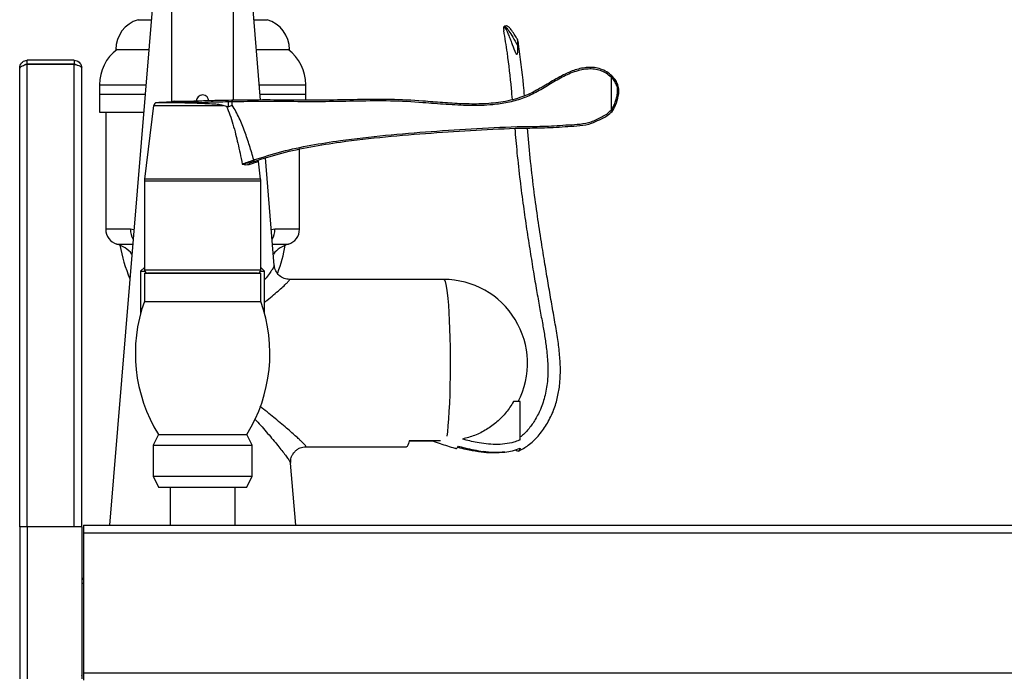
# Model space of a CAD drawing. Extents: x -1982 to 1490, y -1927 to 845.
# Drawn here: x -1826 to -1509, y 339 to 551 of the extents above; entities that cross this region are included whole.
import ezdxf

# ---------------------------------------------------------------- set-up
doc = ezdxf.new("R2010")
doc.units = 0
doc.linetypes.add('SLD-SOLID', pattern=[0])
doc.layers.get('0').update_dxf_attribs({"linetype": 'CONTINUOUS'})

msp = doc.modelspace()

# ---------------------------------------------------------------- linework, layer by layer
at = {"color": 7, "linetype": 'SLD-SOLID'}
for p, q in [((-1777.16, 648.23), (-1777.16, 524.78)), ((-1757.16, 525.38), (-1757.16, 648.23)), ((-1782.16, 570.35), (-1797.2, 388.26)), ((-1748.45, 525.46), (-1752.16, 570.35)), ((-1787.99, 551.37), (-1783.73, 551.37)), ((-1750.59, 551.37), (-1746.33, 551.37)), ((-1669.77, 549.25), (-1670.02, 549.12)), ((-1665.47, 544.72), (-1665.65, 545.04)), ((-1665.61, 544.97), (-1665.58, 544.84)), ((-1795.16, 541.78), (-1784.52, 541.78)), ((-1749.8, 541.78), (-1739.16, 541.78)), ((-1823.76, 537.06), (-1823.76, 538.26)), ((-1808.56, 538.26), (-1823.76, 538.26)), ((-1808.56, 537.06), (-1823.76, 537.06)), ((-1808.56, 536.92), (-1823.76, 536.92)), ((-1823.76, 387.76), (-1823.76, 536.92)), ((-1808.56, 538.26), (-1808.56, 537.06)), ((-1808.56, 387.76), (-1808.56, 536.92)), ((-1826.16, 535.72), (-1826.16, 535.86)), ((-1826.16, 387.76), (-1826.16, 535.72)), ((-1806.16, 387.76), (-1806.16, 535.86)), ((-1800.41, 530.38), (-1800.41, 527.38)), ((-1800.41, 530.38), (-1785.46, 530.38)), ((-1748.86, 530.38), (-1733.91, 530.38)), ((-1733.91, 527.38), (-1733.91, 530.38)), ((-1635.44, 532.83), (-1635.44, 522.14)), ((-1800.41, 527.38), (-1800.41, 521.58)), ((-1800.41, 527.38), (-1785.71, 527.38)), ((-1748.61, 527.38), (-1733.91, 527.38)), ((-1733.91, 525.43), (-1733.91, 527.38)), ((-1766.44, 524.66), (-1768.73, 524.59)), ((-1766.44, 524.28), (-1767.16, 524.32)), ((-1757.79, 525.38), (-1759.17, 525.35)), ((-1757.6, 524.88), (-1758.91, 524.85)), ((-1758.91, 524.85), (-1758.91, 523.29)), ((-1757.6, 523.77), (-1757.6, 524.88)), ((-1800.41, 521.58), (-1786.16, 521.58)), ((-1798.41, 521.58), (-1798.41, 483.77)), ((-1782.95, 523.71), (-1785.87, 499.92)), ((-1782.95, 523.71), (-1760.52, 523.71)), ((-1759.45, 523.32), (-1760.52, 523.71)), ((-1758.91, 523.29), (-1757.6, 523.77)), ((-1735.91, 483.77), (-1735.91, 509.58)), ((-1751.93, 505.2), (-1754.36, 504.79)), ((-1751.93, 505.2), (-1750.6, 505.66)), ((-1750.63, 505.65), (-1751.93, 505.2)), ((-1751.93, 505.2), (-1750.65, 505.64)), ((-1749.16, 505.72), (-1749.33, 505.8)), ((-1748.45, 499.92), (-1749.16, 505.72)), ((-1744.04, 472.07), (-1746.91, 506.76)), ((-1785.91, 499.31), (-1785.91, 470.62)), ((-1748.41, 499.31), (-1785.91, 499.31)), ((-1767.16, 499.92), (-1785.87, 499.92)), ((-1748.45, 499.92), (-1767.16, 499.92)), ((-1748.41, 470.62), (-1748.41, 499.31)), ((-1790.45, 483.77), (-1798.41, 483.77)), ((-1789.33, 483.58), (-1790.45, 483.77)), ((-1743.87, 483.77), (-1744.99, 483.58)), ((-1735.91, 483.77), (-1743.87, 483.77)), ((-1794.83, 478.97), (-1789.71, 478.97)), ((-1744.61, 478.97), (-1739.49, 478.97)), ((-1785.91, 471.48), (-1787.16, 470.23)), ((-1787.16, 470.23), (-1787.16, 456.6)), ((-1787.16, 470.23), (-1785.83, 470.23)), ((-1748.41, 470.62), (-1785.91, 470.62)), ((-1748.49, 470.23), (-1747.16, 470.23)), ((-1747.16, 470.23), (-1748.41, 471.48)), ((-1747.16, 456.6), (-1747.16, 470.23)), ((-1785.95, 469.62), (-1785.95, 460.46)), ((-1785.95, 469.62), (-1748.36, 469.62)), ((-1748.36, 460.46), (-1748.36, 469.62)), ((-1689.39, 467.58), (-1739.15, 467.58)), ((-1785.95, 460.46), (-1748.36, 460.46)), ((-1664.72, 428.15), (-1666.92, 428.15)), ((-1664.72, 415.87), (-1664.72, 428.15)), ((-1781.43, 417.58), (-1783.16, 414.08)), ((-1781.43, 417.58), (-1752.89, 417.58)), ((-1751.16, 414.08), (-1752.89, 417.58)), ((-1783.16, 414.08), (-1783.16, 404.08)), ((-1783.16, 414.08), (-1751.16, 414.08)), ((-1751.16, 404.08), (-1751.16, 414.08)), ((-1733.88, 413.58), (-1701.35, 413.58)), ((-1690.4, 415.52), (-1700.59, 415.52)), ((-1700.59, 415.48), (-1692.95, 415.48)), ((-1673.83, 411.75), (-1672.3, 411.75)), ((-1737.12, 388.26), (-1738.78, 408.32)), ((-1783.16, 404.08), (-1781.43, 400.58)), ((-1783.16, 404.08), (-1751.16, 404.08)), ((-1752.89, 400.58), (-1751.16, 404.08)), ((-1781.43, 400.58), (-1752.89, 400.58)), ((-1777.66, 400.58), (-1777.66, 388.26)), ((-1756.66, 388.26), (-1756.66, 400.58)), ((-1826.16, 387.76), (-1826.16, 338.76)), ((-1823.76, 387.76), (-1826.16, 387.76)), ((-1823.76, 387.76), (-1823.76, 338.76)), ((-1806.16, 387.76), (-1823.76, 387.76)), ((-1808.56, 387.76), (-1823.76, 387.76)), ((-1806.16, 387.76), (-1806.16, 338.76)), ((-1805.56, 388.26), (-1805.56, 385.86)), ((-1805.56, 388.26), (-1128.63, 388.26)), ((-1805.56, 385.86), (-1127.43, 385.86)), ((-1805.56, 385.86), (-1805.56, 340.66)), ((-1805.96, 353.26), (-1806.16, 353.26)), ((-1805.96, 340.66), (-1805.96, 353.26)), ((-1806.16, 340.66), (-1805.96, 340.66)), ((-1805.56, 340.66), (-1805.56, 338.26)), ((-1805.56, 340.66), (-1127.43, 340.66))]:
    msp.add_line(p, q, dxfattribs=at)
at = {"color": 7, "linetype": 'SLD-SOLID', "flags": 128}
for points in [[(-1759.17, 525.35), (-1759.12, 525.34), (-1759.07, 525.31), (-1759.03, 525.27), (-1758.99, 525.21), (-1758.96, 525.13), (-1758.94, 525.04), (-1758.92, 524.95), (-1758.91, 524.85)], [(-1757.79, 525.38), (-1757.75, 525.37), (-1757.72, 525.34), (-1757.69, 525.29), (-1757.66, 525.23), (-1757.64, 525.16), (-1757.62, 525.07), (-1757.61, 524.98), (-1757.6, 524.88)], [(-1750.65, 505.64), (-1750.63, 505.66), (-1750.61, 505.69), (-1750.6, 505.74), (-1750.59, 505.8), (-1750.6, 505.87), (-1750.61, 505.95), (-1750.63, 506.03), (-1750.65, 506.12)], [(-1689.39, 467.58), (-1689.15, 467.4), (-1688.92, 466.87), (-1688.69, 465.99), (-1688.47, 464.77), (-1688.27, 463.24), (-1688.07, 461.4), (-1687.9, 459.29), (-1687.75, 456.93), (-1687.61, 454.36), (-1687.5, 451.6), (-1687.42, 448.7), (-1687.36, 445.69), (-1687.33, 442.62), (-1687.33, 439.51), (-1687.35, 436.42), (-1687.4, 433.39), (-1687.47, 430.45), (-1687.58, 427.65), (-1687.7, 425.01), (-1687.85, 422.58), (-1688.02, 420.39), (-1688.2, 418.47), (-1688.38, 417)], [(-1700.59, 415.52), (-1700.77, 414.68), (-1700.96, 414.07), (-1701.15, 413.71), (-1701.35, 413.58), (-1701.35, 413.58)], [(-1806.16, 369.7), (-1805.88, 369.56), (-1805.56, 369.46)]]:
    msp.add_lwpolyline(points, dxfattribs=at)
at = {"color": 7, "linetype": 'SLD-SOLID'}
for centre, radius, start, end in [((-1785.16, 541.78), 10, 106.4384, 180), ((-1749.16, 541.78), 10, 0, 73.5616), ((-1786.08, 530.38), 14.33, 127.2727, 180), ((-1748.24, 530.38), 14.33, 0, 52.7273), ((-1781.95, 523.59), 1, 90, 173), ((-1776.16, 523.59), 1.5, 90, 125.5909), ((-1767.16, 525.09), 2, 90, 180.0189), ((-1767.84, 524.74), 0.905, 157.3377, 189.5913), ((-1767.16, 525.09), 2, 0.0268, 90), ((-1751.75, 504.79), 0.446, 114.2884, 196.3815), ((-1780.91, 499.31), 5, 173, 180), ((-1753.41, 499.31), 5, 360, 7), ((-1793.41, 483.77), 5, 180, 253.5408), ((-1784.43, 483.67), 6.02, 179.1242, 211.3203), ((-1749.88, 483.67), 6.02, 328.6768, 0.8786), ((-1740.91, 483.77), 5, 286.4592, 0), ((-1797.66, 469.38), 10, 39.7493, 73.5408), ((-1742.02, 487.97), 52.64, 190.2357, 202.5591), ((-1736.66, 469.38), 10, 106.4592, 140.2507), ((-1792.3, 487.97), 52.64, 339.6678, 349.7643), ((-1784.91, 470.62), 1, 180, 270), ((-1749.41, 470.62), 1, 270, 0), ((-1689.39, 440.58), 27, 332.5977, 90), ((-1739.17, 443.71), 49.69, 160.3125, 211.7307), ((-1795.15, 443.71), 49.69, 328.2693, 19.6875), ((-1804.96, 371.78), 1.2, 180, 240), ((-1808.36, 340.66), 2.4, 336.4435, 0)]:
    msp.add_arc(centre, radius, start, end, dxfattribs=at)
for points, knots in [([(-1670.14, 547.85), (-1669.73, 545.46), (-1668.67, 539.25), (-1667.9, 531.81), (-1667.45, 526.79), (-1667.34, 525.63)], [0, 0, 0, 0, 0.32515, 0.843078, 1, 1, 1, 1]), ([(-1665.59, 543.11), (-1665.59, 542.77), (-1665.58, 542.22), (-1665.59, 541.5), (-1665.61, 541.02), (-1665.64, 540.7), (-1665.67, 540.5), (-1665.71, 540.35), (-1665.74, 540.26), (-1665.79, 540.21), (-1665.81, 540.2), (-1665.83, 540.19), (-1665.86, 540.19), (-1665.89, 540.2), (-1665.97, 540.27), (-1666.17, 540.57), (-1666.7, 541.87), (-1667.34, 543.69), (-1668.06, 545.57), (-1668.61, 546.93), (-1669.1, 547.98), (-1669.51, 548.74), (-1669.84, 549.15), (-1670.05, 549.18), (-1670.12, 548.75), (-1670.11, 548.3), (-1670.04, 547.87), (-1670.04, 547.87)], [0, 0, 0, 0, 0.039763, 0.066257, 0.083555, 0.094728, 0.101919, 0.106561, 0.111226, 0.112706, 0.113387, 0.11422, 0.115055, 0.116199, 0.118335, 0.126018, 0.156474, 0.278735, 0.361844, 0.447338, 0.531472, 0.617655, 0.70951, 0.803771, 0.900263, 0.99962, 1, 1, 1, 1]), ([(-1665.65, 545.04), (-1665.7, 545.12), (-1666.09, 545.79), (-1666.79, 546.91), (-1667.69, 548.24), (-1668.24, 548.88), (-1668.61, 549.18), (-1668.91, 549.32), (-1669.24, 549.4), (-1669.56, 549.31), (-1669.77, 549.25)], [0, 0, 0, 0, 0.0292, 0.221073, 0.497432, 0.760525, 0.845512, 0.89134, 0.924946, 1, 1, 1, 1]), ([(-1669.74, 549.2), (-1669.74, 549.22), (-1669.71, 549.39), (-1669.28, 548.95), (-1668.43, 547.82), (-1667.19, 545.89), (-1666.12, 544.03), (-1665.59, 543.11)], [0, 0, 0, 0, 0.038637, 0.277053, 0.516578, 0.757822, 1, 1, 1, 1]), ([(-1665.58, 544.84), (-1665.58, 544.76), (-1665.6, 544.53), (-1665.6, 543.89), (-1665.59, 543.33), (-1665.59, 543.11)], [0, 0, 0, 0, 0.247732, 0.694359, 1, 1, 1, 1]), ([(-1665.25, 543.58), (-1665.26, 543.68), (-1665.28, 543.95), (-1665.46, 544.5), (-1665.58, 544.84)], [0, 0, 0, 0, 0.359754, 1, 1, 1, 1]), ([(-1663.34, 526.85), (-1663.44, 527.98), (-1663.94, 533.56), (-1664.66, 539.11), (-1665.23, 543.54)], [0, 0, 0, 0, 0.202246, 1, 1, 1, 1]), ([(-1826.16, 535.86), (-1826.13, 536.14), (-1826.07, 536.71), (-1825.62, 537.45), (-1824.95, 538), (-1824.29, 538.23), (-1823.88, 538.25), (-1823.76, 538.26)], [0, 0, 0, 0, 0.225347, 0.45071, 0.676109, 0.901491, 1, 1, 1, 1]), ([(-1823.76, 536.92), (-1824.04, 536.83), (-1824.61, 536.65), (-1825.35, 536.38), (-1825.9, 536.1), (-1826.14, 535.88), (-1826.15, 535.76), (-1826.16, 535.72)], [0, 0, 0, 0, 0.225337, 0.450726, 0.676113, 0.901483, 1, 1, 1, 1]), ([(-1824.66, 536.62), (-1824.63, 536.66), (-1824.51, 536.84), (-1824.19, 537.01), (-1823.89, 537.04), (-1823.76, 537.06)], [0, 0, 0, 0, 0.150601, 0.610573, 1, 1, 1, 1]), ([(-1808.56, 538.26), (-1808.28, 538.23), (-1807.72, 538.17), (-1806.98, 537.73), (-1806.44, 537.08), (-1806.19, 536.41), (-1806.17, 535.99), (-1806.16, 535.86)], [0, 0, 0, 0, 0.2230166, 0.4460643, 0.6691168, 0.892166, 1, 1, 1, 1]), ([(-1808.56, 537.06), (-1808.38, 537.03), (-1808.06, 536.98), (-1807.75, 536.79), (-1807.67, 536.66), (-1807.67, 536.66)], [0, 0, 0, 0, 0.530353, 0.99059, 1, 1, 1, 1]), ([(-1806.16, 535.86), (-1806.19, 535.94), (-1806.25, 536.09), (-1806.69, 536.33), (-1807.34, 536.57), (-1808.01, 536.76), (-1808.42, 536.88), (-1808.56, 536.92)], [0, 0, 0, 0, 0.223017, 0.44607, 0.669124, 0.892168, 1, 1, 1, 1]), ([(-1635.15, 533.23), (-1635.69, 533.69), (-1636.77, 534.61), (-1638.71, 535.5), (-1640.78, 535.97), (-1643.58, 536.02), (-1646.99, 535.3), (-1651.17, 533.5), (-1655.41, 530.97), (-1659.92, 528.18), (-1665.11, 525.94), (-1670.95, 524.62), (-1677.23, 524.11), (-1683.52, 524.19), (-1689.8, 524.59), (-1697.5, 525.25), (-1706.62, 525.74), (-1717.14, 525.6), (-1727.57, 525.38), (-1737.89, 525.42), (-1747.97, 525.5), (-1754.51, 525.42), (-1757.79, 525.38)], [0, 0, 0, 0, 0.016727, 0.033311, 0.050018, 0.066514, 0.099136, 0.131345, 0.173721, 0.21553, 0.256704, 0.306663, 0.35608, 0.405452, 0.455042, 0.504819, 0.587884, 0.670832, 0.753277, 0.835216, 0.917283, 1, 1, 1, 1]), ([(-1635.44, 532.83), (-1635.95, 533.27), (-1636.97, 534.15), (-1638.82, 535.01), (-1640.79, 535.47), (-1643.5, 535.53), (-1647.09, 534.77), (-1651.29, 532.87), (-1655.46, 530.35), (-1659.6, 527.82), (-1664.05, 525.83), (-1668.75, 524.56), (-1674.45, 523.74), (-1681.09, 523.58), (-1688.6, 523.99), (-1697.09, 524.72), (-1706.6, 525.24), (-1717.08, 525.1), (-1727.49, 524.88), (-1737.77, 524.92), (-1747.82, 525), (-1754.33, 524.92), (-1757.6, 524.88)], [0, 0, 0, 0, 0.015928, 0.031794, 0.047774, 0.063683, 0.095529, 0.134012, 0.172465, 0.210891, 0.249106, 0.287715, 0.325975, 0.385454, 0.444921, 0.504457, 0.587552, 0.670571, 0.753181, 0.835171, 0.917183, 1, 1, 1, 1]), ([(-1635.43, 532.89), (-1635.43, 532.88), (-1635.44, 532.87), (-1635.44, 532.85), (-1635.44, 532.84), (-1635.44, 532.83)], [0, 0, 0, 0, 0.334731, 0.775839, 1, 1, 1, 1]), ([(-1635.15, 533.23), (-1635.15, 533.22), (-1635.16, 533.2), (-1635.21, 533.12), (-1635.31, 533.01), (-1635.39, 532.93), (-1635.43, 532.89)], [0, 0, 0, 0, 0.241754, 0.499985, 0.764823, 1, 1, 1, 1]), ([(-1635.42, 522.08), (-1635.14, 522.49), (-1634.58, 523.3), (-1634.07, 524.71), (-1633.65, 526.13), (-1633.37, 527.35), (-1633.28, 528.34), (-1633.32, 529.33), (-1633.67, 530.52), (-1634.42, 531.81), (-1635.09, 532.53), (-1635.43, 532.89)], [0, 0, 0, 0, 0.125559, 0.250646, 0.375421, 0.500713, 0.566166, 0.625347, 0.750063, 0.875042, 1, 1, 1, 1]), ([(-1635.11, 521.78), (-1634.81, 522.22), (-1634.22, 523.08), (-1633.52, 525.03), (-1632.95, 527.02), (-1632.83, 529.14), (-1633.29, 530.7), (-1634.09, 532.09), (-1634.8, 532.85), (-1635.15, 533.23)], [0, 0, 0, 0, 0.126826, 0.250008, 0.493053, 0.620225, 0.749628, 0.876063, 1, 1, 1, 1]), ([(-1768.68, 525.09), (-1769.56, 525.06), (-1771.32, 525), (-1773.81, 524.91), (-1776.07, 524.82), (-1778.04, 524.75), (-1779.67, 524.68), (-1780.89, 524.63), (-1781.71, 524.6), (-1781.87, 524.59), (-1781.94, 524.59)], [0, 0, 0, 0, 0.125039, 0.250006, 0.374934, 0.499877, 0.624828, 0.749819, 0.874909, 1, 1, 1, 1]), ([(-1767.16, 524.32), (-1767.93, 524.35), (-1769.53, 524.41), (-1771.53, 524.47), (-1773.15, 524.5), (-1774.4, 524.53), (-1775.62, 524.55), (-1776.7, 524.56), (-1777.66, 524.57), (-1778.5, 524.58), (-1779.32, 524.58), (-1780.19, 524.59), (-1781.15, 524.59), (-1781.53, 524.59), (-1781.75, 524.59)], [0, 0, 0, 0, 0.1090383, 0.2287395, 0.2926507, 0.3592363, 0.4284986, 0.5004368, 0.5563049, 0.6166314, 0.6814187, 0.7506649, 0.8549758, 1, 1, 1, 1]), ([(-1768.73, 524.59), (-1769.53, 524.59), (-1771.14, 524.59), (-1773.41, 524.59), (-1775.51, 524.59), (-1777.39, 524.59), (-1778.99, 524.59), (-1780.28, 524.59), (-1781.25, 524.59), (-1781.58, 524.59), (-1781.75, 524.59)], [0, 0, 0, 0, 0.125, 0.250001, 0.375, 0.500001, 0.625001, 0.750001, 0.875, 1, 1, 1, 1]), ([(-1776.16, 525.09), (-1776.04, 525.09), (-1775.85, 525.09), (-1774.73, 525.09), (-1773.57, 525.09), (-1772.13, 525.09), (-1770.5, 525.09), (-1769.28, 525.09), (-1768.67, 525.09)], [0, 0, 0, 0, 0.268733, 0.413396, 0.561129, 0.708862, 0.853526, 1, 1, 1, 1]), ([(-1759.17, 525.35), (-1759.9, 525.33), (-1761.37, 525.3), (-1763.77, 525.24), (-1766.22, 525.17), (-1767.86, 525.12), (-1768.68, 525.09)], [0, 0, 0, 0, 0.249916, 0.499631, 0.749914, 1, 1, 1, 1]), ([(-1758.91, 524.85), (-1760.06, 524.83), (-1762.44, 524.78), (-1765.08, 524.7), (-1766.44, 524.66)], [0, 0, 0, 0, 0.480542, 1, 1, 1, 1]), ([(-1760.52, 523.71), (-1760.84, 523.78), (-1761.78, 523.99), (-1763.76, 524.13), (-1765.43, 524.22), (-1766.44, 524.28)], [0, 0, 0, 0, 0.176208, 0.502291, 1, 1, 1, 1]), ([(-1759.45, 523.32), (-1759.07, 522.46), (-1758.25, 520.61), (-1757.35, 517.6), (-1756.52, 514.52), (-1755.78, 511.41), (-1755.06, 508.21), (-1754.6, 505.96), (-1754.36, 504.79)], [0, 0, 0, 0, 0.14691, 0.315598, 0.489374, 0.64332, 0.813506, 1, 1, 1, 1]), ([(-1758.91, 523.29), (-1759, 523.27), (-1759.17, 523.23), (-1759.35, 523.29), (-1759.45, 523.32)], [0, 0, 0, 0, 0.455125, 1, 1, 1, 1]), ([(-1750.65, 506.12), (-1751.1, 507.67), (-1751.99, 510.73), (-1753.52, 515.25), (-1755.21, 519.7), (-1756.81, 522.42), (-1757.6, 523.77)], [0, 0, 0, 0, 0.253168, 0.500207, 0.750133, 1, 1, 1, 1]), ([(-1750.65, 506.12), (-1747.66, 507.07), (-1741.71, 508.96), (-1732.3, 510.94), (-1721.13, 512.7), (-1708.15, 514.16), (-1693.44, 515.36), (-1678.68, 516.31), (-1666.37, 516.95), (-1656.5, 516.93), (-1650.34, 517.42), (-1645.43, 517.62), (-1641.75, 518.3), (-1639.01, 519.72), (-1636.77, 520.82), (-1635.89, 521.7), (-1635.44, 522.14)], [0, 0, 0, 0, 0.083613, 0.166052, 0.248493, 0.373035, 0.498307, 0.623654, 0.749074, 0.811825, 0.874572, 0.905989, 0.937085, 0.968514, 0.984249, 1, 1, 1, 1]), ([(-1750.65, 505.64), (-1747.66, 506.59), (-1741.72, 508.48), (-1732.3, 510.44), (-1721.12, 512.2), (-1708.14, 513.66), (-1693.53, 514.85), (-1678.98, 515.79), (-1668.08, 516.35), (-1660.72, 516.44), (-1656.92, 516.5), (-1653.11, 516.66), (-1649.31, 516.97), (-1645.49, 517.12), (-1641.98, 517.71), (-1639.13, 519.13), (-1636.77, 520.18), (-1635.6, 521.31), (-1635.11, 521.78)], [0, 0, 0, 0, 0.083303, 0.165563, 0.247804, 0.371983, 0.496861, 0.619242, 0.741558, 0.773629, 0.805787, 0.838014, 0.870149, 0.902349, 0.93518, 0.95903, 0.983012, 1, 1, 1, 1]), ([(-1635.44, 522.14), (-1635.44, 522.13), (-1635.44, 522.12), (-1635.44, 522.09), (-1635.43, 522.08), (-1635.42, 522.08)], [0, 0, 0, 0, 0.392129, 0.790883, 1, 1, 1, 1]), ([(-1635.11, 521.78), (-1635.12, 521.79), (-1635.12, 521.8), (-1635.19, 521.87), (-1635.29, 521.97), (-1635.38, 522.04), (-1635.42, 522.08)], [0, 0, 0, 0, 0.240579, 0.499974, 0.767396, 1, 1, 1, 1]), ([(-1666.49, 516.3), (-1666.26, 513.69), (-1665.76, 508.05), (-1664.84, 499.68), (-1663.77, 491.47), (-1662.67, 483.86), (-1661.57, 476.81), (-1660.5, 470.23), (-1659.48, 464.22), (-1658.53, 458.72), (-1657.61, 453.85), (-1656.82, 449.39), (-1656.16, 444.83), (-1655.76, 440.1), (-1655.83, 435.12), (-1656.53, 430.32), (-1658.02, 425.84), (-1659.91, 422.15), (-1661.69, 419.65), (-1663.11, 418.08), (-1664.05, 417.23), (-1664.55, 416.89), (-1664.72, 416.77)], [0, 0, 0, 0, 0.076273, 0.164359, 0.244437, 0.316816, 0.387689, 0.451501, 0.510635, 0.565056, 0.614245, 0.655831, 0.698622, 0.750041, 0.794224, 0.843419, 0.890477, 0.930717, 0.963904, 0.978956, 0.992718, 1, 1, 1, 1]), ([(-1665.33, 412.2), (-1664.23, 412.78), (-1661.85, 414.03), (-1658.82, 417.03), (-1656.14, 420.7), (-1654.06, 424.81), (-1652.69, 429.09), (-1651.89, 433.74), (-1651.68, 438.65), (-1652, 443.81), (-1652.69, 449.08), (-1653.67, 454.58), (-1654.68, 460.41), (-1655.72, 466.41), (-1656.8, 472.85), (-1657.97, 480.06), (-1659.19, 488.16), (-1660.43, 497.21), (-1661.52, 506.7), (-1662.1, 513.23), (-1662.38, 516.42)], [0, 0, 0, 0, 0.034388, 0.073808, 0.115557, 0.158301, 0.199082, 0.237872, 0.286889, 0.333014, 0.37907, 0.431738, 0.485549, 0.540597, 0.597702, 0.663561, 0.739748, 0.821239, 0.912588, 1, 1, 1, 1]), ([(-1754.36, 504.79), (-1753.81, 504.99), (-1752.71, 505.4), (-1751.34, 505.88), (-1750.65, 506.12)], [0, 0, 0, 0, 0.500736, 1, 1, 1, 1]), ([(-1752.18, 504.67), (-1751.72, 504.83), (-1750.82, 505.15), (-1749.87, 505.48), (-1749.32, 505.66), (-1749.1, 505.74), (-1749.16, 505.72), (-1749.16, 505.72)], [0, 0, 0, 0, 0.250565, 0.500062, 0.749296, 0.999087, 1, 1, 1, 1]), ([(-1754.36, 504.79), (-1753.96, 504.7), (-1753.16, 504.53), (-1752.5, 504.62), (-1752.18, 504.67)], [0, 0, 0, 0, 0.501591, 1, 1, 1, 1]), ([(-1744.07, 472.06), (-1744.06, 472.05), (-1744.02, 472), (-1744.22, 471.59), (-1744.65, 470.86), (-1745.41, 469.75), (-1746.25, 468.6), (-1746.95, 467.7), (-1747.16, 467.44)], [0, 0, 0, 0, 0.059475, 0.251389, 0.439021, 0.635758, 0.892144, 1, 1, 1, 1]), ([(-1739.11, 467.58), (-1739.7, 467.64), (-1740.91, 467.76), (-1742.54, 468.79), (-1743.71, 470.31), (-1743.93, 471.51), (-1744.04, 472.09)], [0, 0, 0, 0, 0.2420854, 0.5006104, 0.7588045, 1, 1, 1, 1]), ([(-1767.16, 469.62), (-1768.24, 469.62), (-1770.47, 469.62), (-1773.78, 469.62), (-1776.96, 469.62), (-1779.8, 469.62), (-1782.1, 469.62), (-1783.74, 469.62), (-1784.73, 469.62), (-1784.85, 469.62), (-1784.91, 469.62)], [0, 0, 0, 0, 0.116515, 0.240011, 0.368641, 0.5, 0.631359, 0.759989, 0.883485, 1, 1, 1, 1]), ([(-1749.41, 469.62), (-1749.47, 469.62), (-1749.59, 469.62), (-1750.58, 469.62), (-1752.21, 469.62), (-1754.52, 469.62), (-1757.36, 469.62), (-1760.54, 469.62), (-1763.85, 469.62), (-1766.08, 469.62), (-1767.16, 469.62)], [0, 0, 0, 0, 0.116515, 0.240011, 0.368641, 0.499999, 0.631359, 0.759988, 0.883484, 1, 1, 1, 1]), ([(-1747.16, 460.22), (-1746.9, 460.42), (-1745.86, 461.25), (-1744.23, 462.61), (-1742.36, 464.23), (-1740.95, 465.5), (-1739.97, 466.44), (-1739.36, 467.09), (-1739.04, 467.5), (-1739.12, 467.55), (-1739.15, 467.58)], [0, 0, 0, 0, 0.05176, 0.211561, 0.370064, 0.525893, 0.647155, 0.763382, 0.883917, 1, 1, 1, 1]), ([(-1733.88, 413.58), (-1733.84, 413.62), (-1733.77, 413.69), (-1734.18, 414.19), (-1734.77, 414.81), (-1735.44, 415.46), (-1736.36, 416.33), (-1737.6, 417.45), (-1739.19, 418.86), (-1741.07, 420.47), (-1743.12, 422.18), (-1745.29, 423.95), (-1747.11, 425.4), (-1748.28, 426.29), (-1748.67, 426.58)], [0, 0, 0, 0, 0.093827, 0.190961, 0.252385, 0.315941, 0.381965, 0.469169, 0.561447, 0.659235, 0.762898, 0.856471, 0.952706, 1, 1, 1, 1]), ([(-1666.92, 428.15), (-1667.66, 426.98), (-1669.17, 424.6), (-1672.14, 421.59), (-1675.56, 419.08), (-1679.32, 417.16), (-1682.02, 416.44), (-1683.35, 416.08)], [0, 0, 0, 0, 0.1980531, 0.40185, 0.5999023, 0.8036986, 1, 1, 1, 1]), ([(-1750.3, 422.55), (-1749.68, 421.87), (-1748.41, 420.47), (-1746.61, 418.41), (-1744.87, 416.38), (-1743.29, 414.48), (-1741.87, 412.73), (-1740.66, 411.18), (-1739.7, 409.89), (-1739.07, 408.94), (-1738.76, 408.4), (-1738.8, 408.33), (-1738.81, 408.31)], [0, 0, 0, 0, 0.103025, 0.213127, 0.322906, 0.432981, 0.541827, 0.649552, 0.759171, 0.862672, 0.969442, 1, 1, 1, 1]), ([(-1664.72, 415.87), (-1664.85, 415.8), (-1665.5, 415.5), (-1667.11, 414.92), (-1669.65, 414.43), (-1673.66, 414.26), (-1678.29, 414.77), (-1681.79, 415.68), (-1683.35, 416.08)], [0, 0, 0, 0, 0.022738, 0.113858, 0.269148, 0.428317, 0.746326, 1, 1, 1, 1]), ([(-1738.77, 408.27), (-1738.75, 408.92), (-1738.73, 409.91), (-1738.14, 411.17), (-1737.5, 412.03), (-1736.68, 412.74), (-1735.48, 413.41), (-1734.48, 413.51), (-1733.83, 413.58)], [0, 0, 0, 0, 0.238812, 0.367754, 0.499644, 0.631593, 0.760695, 1, 1, 1, 1]), ([(-1693.04, 415.52), (-1692.22, 415.23), (-1689.83, 414.41), (-1687.32, 413.58), (-1685.6, 413.13), (-1685.5, 413.1)], [0, 0, 0, 0, 0.329878, 0.957583, 1, 1, 1, 1]), ([(-1685.5, 413.09), (-1685.5, 413.09), (-1685.36, 412.99), (-1685.08, 413.15), (-1684.8, 413.56), (-1684.66, 413.77)], [0, 0, 0, 0, 0.002086, 0.499612, 1, 1, 1, 1]), ([(-1684.9, 413.45), (-1684.01, 413.23), (-1681.8, 412.67), (-1679.56, 412.3), (-1678.21, 412.07)], [0, 0, 0, 0, 0.401906, 1, 1, 1, 1]), ([(-1684.66, 413.77), (-1684.52, 413.73), (-1683.82, 413.55), (-1681.17, 412.88), (-1678.65, 412.43), (-1676.69, 412.07)], [0, 0, 0, 0, 0.052919, 0.264754, 1, 1, 1, 1]), ([(-1669.72, 411.89), (-1668.87, 412), (-1667.15, 412.25), (-1665.54, 412.84), (-1664.72, 413.14)], [0, 0, 0, 0, 0.494585, 1, 1, 1, 1]), ([(-1664.72, 413.14), (-1664.81, 412.92), (-1665.07, 412.27), (-1665.51, 412.05), (-1665.88, 412.23), (-1666.06, 412.68), (-1666.07, 412.7)], [0, 0, 0, 0, 0.195211, 0.586042, 0.983954, 1, 1, 1, 1]), ([(-1678.21, 412.07), (-1677.06, 411.91), (-1675.61, 411.71), (-1674.14, 411.78), (-1673.83, 411.8)], [0, 0, 0, 0, 0.787467, 1, 1, 1, 1]), ([(-1676.69, 412.07), (-1675.53, 411.94), (-1673.22, 411.68), (-1670.89, 411.82), (-1669.72, 411.89)], [0, 0, 0, 0, 0.496984, 1, 1, 1, 1]), ([(-1669.72, 411.89), (-1670.88, 411.81), (-1673.2, 411.65), (-1675.52, 411.93), (-1676.69, 412.07)], [0, 0, 0, 0, 0.495713, 1, 1, 1, 1])]:
    msp.add_open_spline(points, degree=3, knots=knots, dxfattribs=at)

doc.saveas('drawing.dxf')
